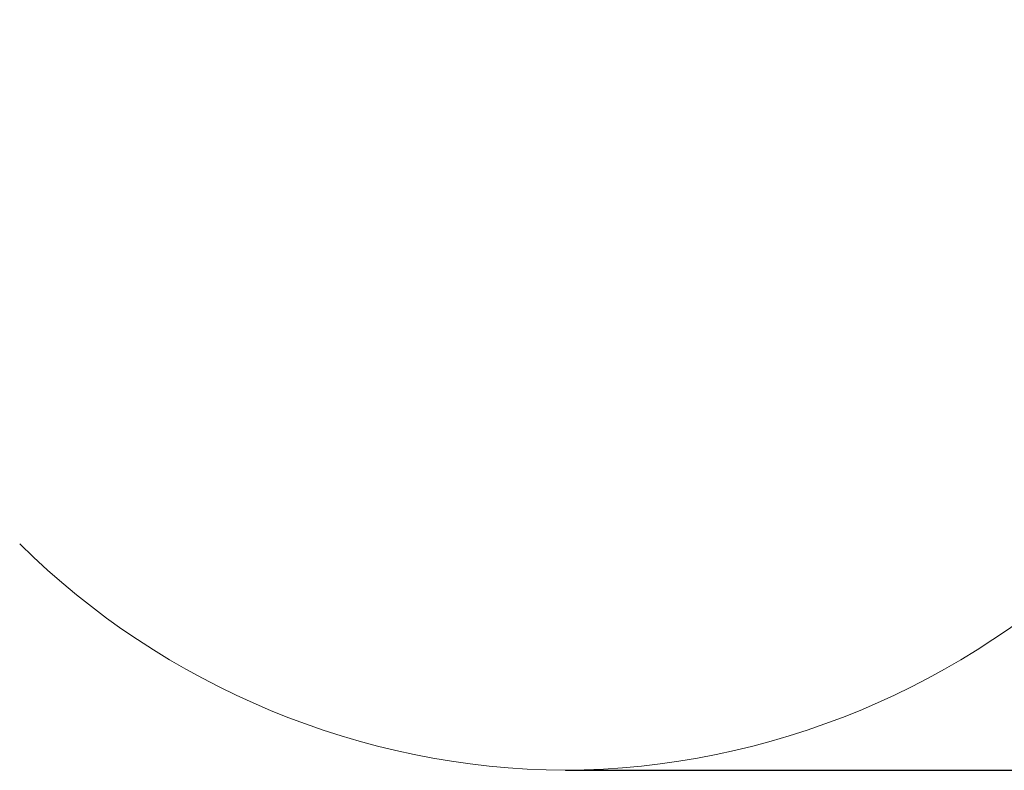
# Model space of a CAD drawing. Units: millimetres. Extents: x 7184 to 17074, y 9659 to 19235.
# Drawn here: x 11637 to 13516, y 9659 to 11092 of the extents above; entities that cross this region are included whole.
import ezdxf

# ---------------------------------------------------------------- set-up
doc = ezdxf.new("R2010")
doc.units = ezdxf.units.MM
doc.header["$LTSCALE"] = 100
doc.header["$PDSIZE"] = -1
doc.layers.add('FORMAT', color=7, linetype='Continuous')
doc.styles.add('SLDTEXTSTYLE0', font='TXT', dxfattribs={"width": 0.75})
doc.dimstyles.new('SLDDIMSTYLE1', dxfattribs={"dimtxt": 350, "dimasz": 330.2, "dimexe": 0, "dimexo": 0.0625, "dimgap": 87.5, "dimtad": 1, "dimrnd": 1e-09, "dimzin": 12, "dimdsep": 46, "dimtxsty": 'SLDTEXTSTYLE0', "dimsah": 1, "dimcen": 0.09, "dimadec": 0, "dimazin": 3, "dimtfac": 1, "dimtofl": 0, "dimtmove": 0, "dimatfit": 3, "dimfxl": 1, "dimfrac": 2, "dimtolj": 1, "dimtzin": 12, "dimarcsym": 0})

# ---------------------------------------------------------------- blocks, each defined once
blk = doc.blocks.new('_D_2')
at = {"layer": 'Defpoints', "color": 0}
for p in [(12980.4, 16801.1), (17019.3, 16801.1), (12678.2, 9658.9)]:
    blk.add_point(p, dxfattribs=at)
at = {"layer": 'FORMAT', "color": 0, "lineweight": -2}
for p, q in [((12980.5, 16801.1), (17019.3, 16801.1)), ((17019.3, 9989.1), (17019.3, 16470.9)), ((12678.3, 9658.9), (17019.3, 9658.9))]:
    blk.add_line(p, q, dxfattribs=at)
at = {"layer": 'FORMAT', "color": 0}
for points in [[(17074.3, 16470.9), (16964.3, 16470.9), (17019.3, 16801.1)], [(16964.3, 9989.1), (17074.3, 9989.1), (17019.3, 9658.9)]]:
    blk.add_solid(points, dxfattribs=at)
at = {"layer": 'FORMAT', "color": 0, "insert": (16581.8, 13522.9), "char_height": 350, "attachment_point": 2, "rotation": 90, "style": 'SLDTEXTSTYLE0'}
blk.add_mtext('\\A1;715', dxfattribs=at)

msp = doc.modelspace()

# ---------------------------------------------------------------- linework, layer by layer
at = {"layer": 'FORMAT', "lineweight": 18}
msp.add_arc((12689.99, 11158.916), 1500.046, 225.388288, 269.551139, dxfattribs=at)
at = {"layer": 'FORMAT', "linetype": 'Continuous', "lineweight": 18}
msp.add_arc((12666.237, 11158.916), 1500.046, 270.448861, 314.611712, dxfattribs=at)

# ---------------------------------------------------------------- dimensions: what is measured, and where the dimension line sits
at = {"layer": 'FORMAT'}
dim = msp.add_linear_dim(base=(17019.311, 16801.087), p1=(12678.239, 9658.916), p2=(12980.41, 16801.087), angle=90, text='715', dimstyle='SLDDIMSTYLE1', dxfattribs=at)
dim.commit()
dim.dimension.update_dxf_attribs({"geometry": '_D_2', "text_midpoint": (17019.311, 13522.946), "dimtype": 160})

doc.saveas('drawing.dxf')
